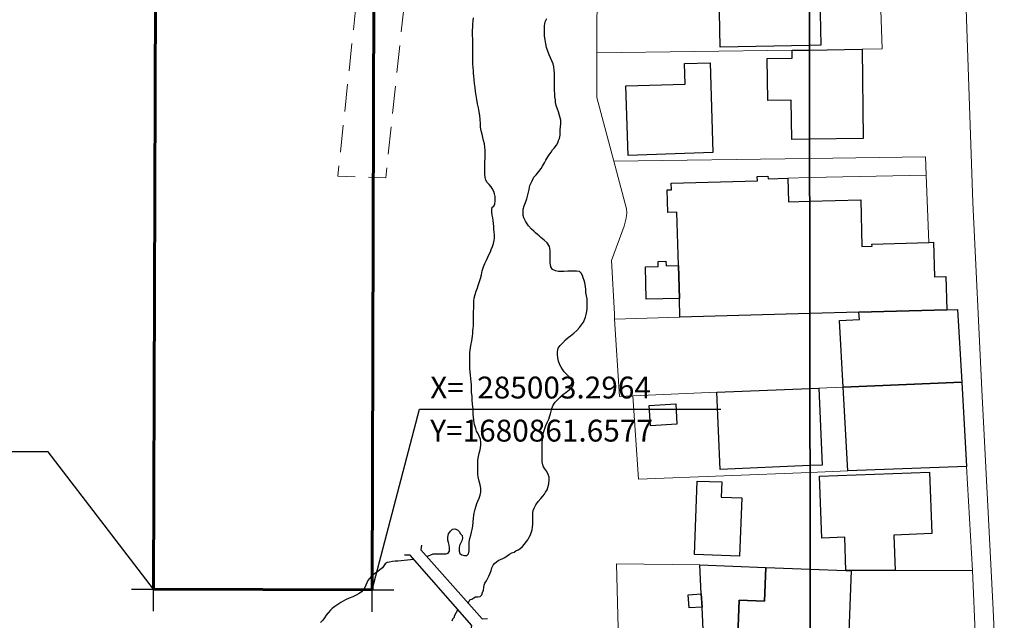
# Model space of a CAD drawing. Units: millimetres. Extents: x 283105 to 285607, y 1679888 to 1682724.
# Drawn here: x 284971 to 285061, y 1680859 to 1680914 of the extents above; entities that cross this region are included whole.
import ezdxf

# ---------------------------------------------------------------- set-up
doc = ezdxf.new("R2010")
doc.units = ezdxf.units.MM
doc.header["$MEASUREMENT"] = 0
doc.header["$PDMODE"] = 2
doc.header["$PDSIZE"] = 2
doc.linetypes.add('HIDDEN', pattern=[0.375, 0.25, -0.125])
for name, color, linetype in [('_COORDENADAS_SIRGAS', 7, 'Continuous'), ('_textos', 7, 'Continuous'), ('Edificacoes', 2, 'Continuous'), ('Ponte', 8, 'Continuous')]:
    doc.layers.add(name, color=color, linetype=linetype)
for name, color, linetype, lineweight in [('_traçado viário por coordenadas', 7, 'Continuous', 60), ('Cerca', 8, 'Cerca', 20), ('Muro_Grade', 8, 'Continuous', 20), ('Nao_Pavimentada_S_Mfio', 10, 'HIDDEN', 15), ('Pavimentacao_Asfaltica_S_Mfio', 10, 'Continuous', 15), ('Rio_Perene', 5, 'Continuous', 25)]:
    doc.layers.add(name, color=color, linetype=linetype, lineweight=lineweight)
doc.layers.add('Malha', color=7, linetype='Continuous', plot=False)
doc.styles.get("Standard").update_dxf_attribs({"font": 'arial.ttf'})
doc.linetypes.add('Cerca', pattern='A,10,0,["X",Standard,S=1,R=0,X=0,Y=-0.5],0.1', length=10.1)

msp = doc.modelspace()

# ---------------------------------------------------------------- linework, layer by layer
at = {"layer": '_COORDENADAS_SIRGAS'}
for points in [[(285003.296, 1680861.658), (285007.633, 1680878.173), (285035.22, 1680878.173)], [(284983.297, 1680861.721), (284973.656, 1680874.294), (284945.656, 1680874.294)]]:
    msp.add_lwpolyline(points, dxfattribs=at)
at = {"layer": '_textos'}
for p in [(284983.297, 1680861.721), (285003.296, 1680861.658)]:
    msp.add_point(p, dxfattribs=at)
at = {"layer": '_traçado viário por coordenadas'}
for p, q in [((284983.297, 1680861.721), (284983.86, 1681040.226)), ((285003.296, 1680861.658), (285003.858, 1681039.616)), ((285003.296, 1680861.658), (284983.297, 1680861.721))]:
    msp.add_line(p, q, dxfattribs=at)
at = {"layer": 'Cerca', "flags": 128}
for points in [[(285043.315, 1680911.026), (285048.134, 1680911.093), (285049.962, 1680911.118), (285049.475, 1680925.259)], [(285023.914, 1680924.829), (285023.864, 1680910.763)], [(285023.864, 1680910.763), (285023.855, 1680906.697), (285025.415, 1680900.859)], [(285041.731, 1680911.003), (285023.864, 1680910.763)], [(285041.731, 1680911.003), (285043.315, 1680911.026)], [(285025.415, 1680900.859), (285026.581, 1680896.499), (285026.603, 1680896.148), (285026.555, 1680895.651), (285026.373, 1680894.903), (285025.2, 1680891.764), (285025.468, 1680886.905), (285025.495, 1680886.414)], [(285043.329, 1680901.117), (285025.415, 1680900.859)], [(285053.996, 1680899.589), (285053.936, 1680901.269), (285043.329, 1680901.117)], [(285041.341, 1680899.309), (285043.331, 1680899.353)], [(285043.331, 1680899.353), (285053.996, 1680899.589)], [(285053.996, 1680899.589), (285054.236, 1680893.426)], [(285025.495, 1680886.414), (285025.945, 1680879.351), (285027.176, 1680879.401)], [(285058.248, 1680863.424), (285058.802, 1680850.735), (285057.955, 1680850.712), (285057.998, 1680848.599), (285058.838, 1680848.679), (285059.619, 1680840.595)]]:
    msp.add_lwpolyline(points, dxfattribs=at)
at = {"layer": 'Edificacoes', "flags": 128}
for points in [[(285043.315, 1680911.445), (285035.159, 1680911.283), (285034.997, 1680919.395), (285033.353, 1680919.362), (285033.333, 1680920.418), (285034.094, 1680920.433), (285034.077, 1680921.291), (285028.93, 1680921.189), (285028.924, 1680921.501), (285027.675, 1680921.477), (285027.662, 1680922.138), (285027.032, 1680922.126), (285027.005, 1680923.528), (285029.309, 1680923.573), (285029.283, 1680924.889), (285039.501, 1680925.089)], [(285043.303, 1680920.275), (285044.182, 1680920.292), (285044.356, 1680911.465), (285043.315, 1680911.445)], [(285043.326, 1680902.857), (285041.701, 1680902.835), (285041.653, 1680906.433), (285039.517, 1680906.404), (285039.466, 1680910.255), (285041.74, 1680910.285), (285041.731, 1680911.003)], [(285041.731, 1680911.003), (285043.315, 1680911.026)], [(285043.315, 1680911.026), (285048.134, 1680911.093), (285048.24, 1680902.922), (285043.326, 1680902.857)], [(285043.348, 1680886.917), (285031.457, 1680886.584), (285031.417, 1680888.314), (285031.327, 1680891.316), (285031.191, 1680896.191), (285030.374, 1680896.168), (285030.316, 1680898.235), (285030.698, 1680898.246), (285030.681, 1680898.855), (285038.563, 1680899.077), (285038.552, 1680899.462), (285039.525, 1680899.49), (285039.532, 1680899.257), (285041.341, 1680899.309), (285041.403, 1680897.14), (285043.334, 1680897.194)], [(285043.334, 1680897.194), (285048.009, 1680897.326), (285048.129, 1680893.046), (285049.047, 1680893.072), (285049.041, 1680893.279), (285054.236, 1680893.426), (285054.675, 1680893.438), (285054.764, 1680890.288), (285055.808, 1680890.317), (285055.897, 1680887.264), (285047.854, 1680887.044)], [(285047.854, 1680887.044), (285043.348, 1680886.917)], [(285034.859, 1680879.721), (285043.357, 1680880.067)], [(285043.357, 1680880.067), (285044.182, 1680880.101), (285044.474, 1680873.062), (285043.367, 1680873.017)], [(285043.367, 1680873.017), (285035.143, 1680872.678), (285034.859, 1680879.721)], [(285043.392, 1680854.701), (285038.867, 1680854.876), (285038.876, 1680855.122), (285036.692, 1680855.206), (285036.749, 1680856.692), (285036.905, 1680860.713), (285039.206, 1680860.624), (285039.331, 1680863.715), (285043.38, 1680863.56)], [(285043.38, 1680863.56), (285046.663, 1680863.435)], [(285046.663, 1680863.435), (285047.134, 1680863.414), (285046.795, 1680854.57), (285043.392, 1680854.701)]]:
    msp.add_lwpolyline(points, dxfattribs=at)
for points in [[(285034.228, 1680909.863), (285034.494, 1680901.644), (285026.73, 1680901.391), (285026.523, 1680907.741), (285031.937, 1680907.917), (285031.876, 1680909.789)], [(285031.327, 1680891.316), (285031.417, 1680888.314), (285028.388, 1680888.226), (285028.305, 1680891.195), (285029.488, 1680891.228), (285029.475, 1680891.698), (285030.183, 1680891.718), (285030.196, 1680891.286)], [(285047.854, 1680887.044), (285055.897, 1680887.264), (285056.884, 1680887.296), (285057.268, 1680880.641), (285046.413, 1680880.191), (285046.064, 1680886.278), (285047.889, 1680886.382)], [(285057.268, 1680880.641), (285057.698, 1680872.948), (285046.843, 1680872.528), (285046.413, 1680880.191)], [(285031.197, 1680876.82), (285028.766, 1680876.666), (285028.652, 1680878.517), (285031.081, 1680878.666)], [(285051.155, 1680863.414), (285047.134, 1680863.414), (285046.663, 1680863.435), (285046.551, 1680866.466), (285044.441, 1680866.388), (285044.233, 1680872.055), (285054.319, 1680872.426), (285054.525, 1680866.797), (285051.034, 1680866.668)], [(285033.048, 1680871.598), (285035.292, 1680871.521), (285035.244, 1680870.147), (285037.122, 1680870.081), (285036.935, 1680864.747), (285032.816, 1680864.891)], [(285033.288, 1680863.955), (285039.331, 1680863.715), (285039.206, 1680860.624), (285036.905, 1680860.713), (285036.749, 1680856.692), (285033.668, 1680856.602), (285033.638, 1680857.342), (285033.498, 1680860.083), (285033.428, 1680861.284)], [(285033.428, 1680861.284), (285033.498, 1680860.083), (285032.303, 1680860.019), (285032.238, 1680861.217)]]:
    msp.add_lwpolyline(points, close=True, dxfattribs=at)
at = {"layer": 'Malha', "flags": 128}
for points in [[(284560.715, 1681000.946), (285043.193, 1681001.609), (285043.942, 1680447.349), (284561.488, 1680446.686), (284560.715, 1681000.946)], [(285043.193, 1681001.609), (285525.671, 1681002.25), (285526.397, 1680447.991), (285043.942, 1680447.349), (285043.193, 1681001.609)]]:
    msp.add_lwpolyline(points, close=True, dxfattribs=at)
at = {"layer": 'Muro_Grade', "flags": 128}
for points in [[(285047.854, 1680887.044), (285055.897, 1680887.264), (285056.884, 1680887.296), (285057.268, 1680880.641)], [(285043.348, 1680886.917), (285031.457, 1680886.584), (285025.495, 1680886.414)], [(285047.854, 1680887.044), (285043.348, 1680886.917)], [(285043.357, 1680880.067), (285034.859, 1680879.721)], [(285057.268, 1680880.641), (285046.413, 1680880.191), (285044.182, 1680880.101), (285043.357, 1680880.067)], [(285057.268, 1680880.641), (285057.698, 1680872.948)], [(285027.176, 1680879.401), (285034.859, 1680879.721)], [(285043.368, 1680872.39), (285027.686, 1680871.768), (285027.176, 1680879.401)], [(285057.698, 1680872.948), (285046.843, 1680872.528), (285043.368, 1680872.39)], [(285057.698, 1680872.948), (285058.248, 1680863.424)], [(285033.288, 1680863.955), (285025.657, 1680864.04), (285026.085, 1680847.558)], [(285043.38, 1680863.56), (285039.331, 1680863.715), (285033.288, 1680863.955)], [(285046.663, 1680863.435), (285043.38, 1680863.56)], [(285051.155, 1680863.414), (285047.134, 1680863.414), (285046.663, 1680863.435)], [(285058.248, 1680863.424), (285051.155, 1680863.414)]]:
    msp.add_lwpolyline(points, dxfattribs=at)
at = {"layer": 'Nao_Pavimentada_S_Mfio', "ltscale": 10, "flags": 128}
msp.add_lwpolyline([(284999.821, 1681001.549), (285001.09, 1680975.163), (285001.894, 1680950.682), (285002.117, 1680926.165), (285001.817, 1680914.99), (285000.172, 1680899.503), (285004.546, 1680899.326), (285006.191, 1680914.814), (285006.492, 1680925.988), (285006.269, 1680950.505), (285005.465, 1680974.987), (285004.187, 1681001.555)], dxfattribs=at)
at = {"layer": 'Pavimentacao_Asfaltica_S_Mfio', "flags": 128}
msp.add_lwpolyline([(285054.98, 1681001.624), (285055.473, 1680986.554), (285056.025, 1680965.071), (285056.827, 1680940.384), (285057.527, 1680918.317), (285058.288, 1680897.082), (285059.097, 1680879.934), (285060.142, 1680859.869), (285061.028, 1680840.228), (285062.049, 1680820.628), (285062.569, 1680804.436), (285062.613, 1680792.172), (285063.235, 1680774.987), (285064.118, 1680757.719), (285064.868, 1680741.965), (285065.539, 1680725.135), (285066.337, 1680707.238), (285067.113, 1680690.709), (285067.711, 1680673.597), (285068.503, 1680655.969), (285069.469, 1680638.269), (285070.025, 1680624.587)], dxfattribs=at)
at = {"layer": 'Ponte', "flags": 128}
for points in [[(285007.808, 1680865.755), (285007.763, 1680865.321), (285013.368, 1680858.997), (285013.848, 1680859.039)], [(285012.335, 1680857.878), (285012.44, 1680858.41), (285006.784, 1680864.823), (285006.257, 1680864.818)]]:
    msp.add_lwpolyline(points, dxfattribs=at)
at = {"layer": 'Rio_Perene', "flags": 128}
for points in [[(285008.297, 1680864.718), (285008.893, 1680864.952), (285009.149, 1680864.953), (285009.362, 1680864.953), (285009.618, 1680864.953), (285009.852, 1680864.953), (285010.066, 1680864.953), (285010.258, 1680865.017), (285010.386, 1680865.209), (285010.385, 1680865.486), (285010.364, 1680865.742), (285010.279, 1680865.976), (285010.236, 1680866.19), (285010.236, 1680866.488), (285010.3, 1680866.787), (285010.47, 1680867.021), (285010.662, 1680867.192), (285010.875, 1680867.235), (285011.11, 1680867.15), (285011.259, 1680867), (285011.387, 1680866.787), (285011.537, 1680866.617), (285011.579, 1680866.382), (285011.515, 1680866.147), (285011.409, 1680865.955), (285011.302, 1680865.721), (285011.281, 1680865.465), (285011.281, 1680865.188), (285011.345, 1680864.974), (285011.516, 1680864.868), (285011.75, 1680864.804), (285011.964, 1680864.804), (285012.134, 1680864.953), (285012.177, 1680865.231), (285012.198, 1680865.529), (285012.198, 1680865.785), (285012.198, 1680866.02), (285012.24, 1680866.34), (285012.326, 1680866.659), (285012.39, 1680866.937), (285012.453, 1680867.171), (285012.517, 1680867.491), (285012.56, 1680867.875), (285012.581, 1680868.216), (285012.602, 1680868.451), (285012.645, 1680868.664), (285012.73, 1680869.027), (285012.837, 1680869.346), (285012.901, 1680869.56), (285012.986, 1680869.773), (285013.092, 1680870.029), (285013.199, 1680870.327), (285013.263, 1680870.605), (285013.263, 1680870.946), (285013.199, 1680871.266), (285013.113, 1680871.586), (285013.007, 1680871.991), (285012.964, 1680872.247), (285012.964, 1680872.545), (285012.964, 1680872.886), (285012.964, 1680873.206), (285012.985, 1680873.526), (285013.049, 1680873.846), (285013.113, 1680874.144), (285013.198, 1680874.464), (285013.262, 1680874.891), (285013.262, 1680875.125), (285013.219, 1680875.424), (285013.112, 1680875.701), (285012.984, 1680875.978), (285012.856, 1680876.17), (285012.792, 1680876.405), (285012.685, 1680876.767), (285012.621, 1680877.151), (285012.579, 1680877.471), (285012.557, 1680877.684), (285012.557, 1680877.897), (285012.536, 1680878.217), (285012.514, 1680878.431), (285012.493, 1680878.644), (285012.471, 1680879.028), (285012.45, 1680879.347), (285012.407, 1680879.731), (285012.407, 1680880.009), (285012.386, 1680880.371), (285012.364, 1680880.712), (285012.343, 1680880.968), (285012.3, 1680881.309), (285012.279, 1680881.586), (285012.257, 1680881.928), (285012.257, 1680882.226), (285012.257, 1680882.503), (285012.257, 1680882.717), (285012.257, 1680883.122), (285012.257, 1680883.356), (285012.278, 1680883.57), (285012.321, 1680883.804), (285012.342, 1680884.017), (285012.427, 1680884.423), (285012.449, 1680884.657), (285012.491, 1680884.87), (285012.512, 1680885.105), (285012.534, 1680885.34), (285012.555, 1680885.553), (285012.576, 1680885.787), (285012.576, 1680886.001), (285012.576, 1680886.235), (285012.576, 1680886.449), (285012.576, 1680886.662), (285012.576, 1680886.875), (285012.576, 1680887.088), (285012.597, 1680887.451), (285012.597, 1680887.813), (285012.618, 1680888.091), (285012.639, 1680888.346), (285012.725, 1680888.666), (285012.831, 1680888.965), (285012.938, 1680889.263), (285013.023, 1680889.498), (285013.108, 1680889.754), (285013.215, 1680890.117), (285013.3, 1680890.479), (285013.385, 1680890.842), (285013.492, 1680891.183), (285013.62, 1680891.503), (285013.769, 1680891.801), (285013.897, 1680892.079), (285014.024, 1680892.356), (285014.131, 1680892.569), (285014.195, 1680892.782), (285014.323, 1680893.06), (285014.408, 1680893.337), (285014.472, 1680893.593), (285014.493, 1680893.849), (285014.493, 1680894.126), (285014.472, 1680894.382), (285014.45, 1680894.638), (285014.429, 1680894.894), (285014.408, 1680895.149), (285014.386, 1680895.427), (285014.343, 1680895.682), (285014.301, 1680895.917), (285014.258, 1680896.194), (285014.258, 1680896.429), (285014.279, 1680896.642), (285014.45, 1680896.749), (285014.535, 1680896.962), (285014.556, 1680897.197), (285014.556, 1680897.41), (285014.556, 1680897.644), (285014.492, 1680897.858), (285014.428, 1680898.092), (285014.3, 1680898.348), (285014.193, 1680898.519), (285014.001, 1680898.732), (285013.831, 1680898.924), (285013.703, 1680899.137), (285013.639, 1680899.371), (285013.617, 1680899.691), (285013.617, 1680899.99), (285013.617, 1680900.267), (285013.617, 1680900.502), (285013.617, 1680900.843), (285013.638, 1680901.099), (285013.638, 1680901.312), (285013.638, 1680901.61), (285013.638, 1680901.845), (285013.617, 1680902.144), (285013.574, 1680902.442), (285013.488, 1680902.741), (285013.424, 1680903.039), (285013.36, 1680903.338), (285013.296, 1680903.636), (285013.232, 1680903.956), (285013.211, 1680904.297), (285013.189, 1680904.66), (285013.147, 1680905.022), (285013.104, 1680905.385), (285013.04, 1680905.747), (285012.954, 1680906.11), (285012.89, 1680906.494), (285012.826, 1680906.856), (285012.762, 1680907.24), (285012.719, 1680907.602), (285012.677, 1680907.965), (285012.634, 1680908.327), (285012.613, 1680908.647), (285012.57, 1680908.903), (285012.57, 1680909.116), (285012.548, 1680909.436), (285012.506, 1680909.735), (285012.506, 1680910.012), (285012.505, 1680910.311), (285012.505, 1680910.609), (285012.505, 1680910.908), (285012.505, 1680911.206), (285012.505, 1680911.526), (285012.505, 1680911.803), (285012.505, 1680912.08), (285012.484, 1680912.336), (285012.484, 1680912.571), (285012.483, 1680912.827), (285012.505, 1680913.104), (285012.526, 1680913.381), (285012.547, 1680913.68), (285012.568, 1680913.957)], [(285012.103, 1680860.425), (285012.245, 1680860.745), (285012.437, 1680860.809), (285012.607, 1680860.916), (285012.778, 1680861.022), (285012.991, 1680861.022), (285013.204, 1680861.044), (285013.332, 1680861.214), (285013.418, 1680861.428), (285013.482, 1680861.62), (285013.524, 1680861.876), (285013.567, 1680862.089), (285013.631, 1680862.281), (285013.759, 1680862.494), (285013.865, 1680862.665), (285013.993, 1680862.921), (285014.121, 1680863.177), (285014.206, 1680863.411), (285014.27, 1680863.667), (285014.377, 1680863.902), (285014.504, 1680864.072), (285014.675, 1680864.222), (285014.846, 1680864.328), (285015.059, 1680864.435), (285015.272, 1680864.52), (285015.443, 1680864.627), (285015.656, 1680864.776), (285015.89, 1680864.926), (285016.103, 1680865.032), (285016.295, 1680865.118), (285016.466, 1680865.224), (285016.658, 1680865.31), (285016.828, 1680865.416), (285017.063, 1680865.608), (285017.255, 1680865.843), (285017.404, 1680866.035), (285017.553, 1680866.227), (285017.681, 1680866.483), (285017.788, 1680866.675), (285017.873, 1680866.867), (285017.937, 1680867.144), (285017.979, 1680867.4), (285018.001, 1680867.656), (285018.001, 1680867.912), (285018.001, 1680868.168), (285018, 1680868.423), (285018, 1680868.701), (285018.043, 1680868.914), (285018.128, 1680869.127), (285018.299, 1680869.426), (285018.491, 1680869.746), (285018.746, 1680870.023), (285018.938, 1680870.236), (285019.066, 1680870.407), (285019.173, 1680870.578), (285019.322, 1680870.812), (285019.386, 1680871.004), (285019.471, 1680871.345), (285019.492, 1680871.708), (285019.492, 1680871.964), (285019.428, 1680872.198), (285019.279, 1680872.475), (285019.108, 1680872.731), (285019.001, 1680872.902), (285018.937, 1680873.094), (285018.873, 1680873.35), (285018.873, 1680873.648), (285018.873, 1680873.968), (285018.873, 1680874.288), (285018.873, 1680874.544), (285018.873, 1680874.864), (285018.873, 1680875.098), (285018.894, 1680875.439), (285018.915, 1680875.695), (285018.958, 1680875.951), (285019.064, 1680876.314), (285019.192, 1680876.676), (285019.363, 1680877.018), (285019.469, 1680877.273), (285019.533, 1680877.465), (285019.619, 1680877.743), (285019.682, 1680877.999), (285019.746, 1680878.233), (285019.874, 1680878.532), (285020.066, 1680878.83), (285020.258, 1680879.044), (285020.514, 1680879.278), (285020.684, 1680879.428), (285020.855, 1680879.577), (285021.025, 1680879.705), (285021.345, 1680879.961), (285021.58, 1680880.174), (285021.708, 1680880.345), (285021.75, 1680880.622), (285021.622, 1680880.814), (285021.473, 1680880.963), (285021.302, 1680881.155), (285021.025, 1680881.453), (285020.876, 1680881.603), (285020.748, 1680881.773), (285020.598, 1680882.008), (285020.47, 1680882.242), (285020.364, 1680882.562), (285020.299, 1680882.861), (285020.278, 1680883.181), (285020.278, 1680883.415), (285020.342, 1680883.756), (285020.512, 1680883.991), (285020.755, 1680884.259), (285021.003, 1680884.507), (285021.254, 1680884.731), (285021.45, 1680884.898), (285021.773, 1680885.134), (285022.04, 1680885.371), (285022.277, 1680885.638), (285022.474, 1680885.891), (285022.656, 1680886.151), (285022.82, 1680886.596), (285022.905, 1680886.852), (285022.939, 1680887.106), (285022.974, 1680887.391), (285022.974, 1680887.609), (285022.974, 1680887.942), (285022.974, 1680888.267), (285022.933, 1680888.558), (285022.869, 1680888.857), (285022.848, 1680889.115), (285022.828, 1680889.39), (285022.764, 1680889.731), (285022.721, 1680889.945), (285022.615, 1680890.201), (285022.551, 1680890.392), (285022.423, 1680890.627), (285022.273, 1680890.776), (285022.018, 1680890.797), (285021.804, 1680890.797), (285021.527, 1680890.797), (285021.207, 1680890.797), (285020.845, 1680890.776), (285020.631, 1680890.776), (285020.354, 1680890.776), (285020.077, 1680890.818), (285019.8, 1680890.946), (285019.65, 1680891.202), (285019.586, 1680891.586), (285019.586, 1680891.799), (285019.586, 1680892.034), (285019.586, 1680892.268), (285019.586, 1680892.481), (285019.586, 1680892.695), (285019.522, 1680893.057), (285019.33, 1680893.377), (285019.053, 1680893.633), (285018.754, 1680893.889), (285018.605, 1680894.038), (285018.434, 1680894.166), (285018.263, 1680894.315), (285018.114, 1680894.464), (285017.901, 1680894.656), (285017.624, 1680894.955), (285017.496, 1680895.125), (285017.325, 1680895.36), (285017.176, 1680895.679), (285017.133, 1680895.893), (285017.111, 1680896.234), (285017.133, 1680896.468), (285017.218, 1680896.788), (285017.346, 1680897.087), (285017.452, 1680897.428), (285017.516, 1680897.663), (285017.601, 1680898.025), (285017.665, 1680898.281), (285017.75, 1680898.622), (285017.836, 1680898.814), (285017.942, 1680899.07), (285018.113, 1680899.39), (285018.305, 1680899.625), (285018.56, 1680899.923), (285018.774, 1680900.201), (285018.901, 1680900.393), (285019.093, 1680900.713), (285019.2, 1680900.947), (285019.392, 1680901.267), (285019.498, 1680901.438), (285019.69, 1680901.694), (285019.818, 1680901.886), (285019.967, 1680902.056), (285020.18, 1680902.333), (285020.287, 1680902.525), (285020.372, 1680902.739), (285020.436, 1680902.931), (285020.5, 1680903.251), (285020.521, 1680903.485), (285020.521, 1680903.698), (285020.542, 1680904.04), (285020.564, 1680904.253), (285020.564, 1680904.615), (285020.521, 1680904.829), (285020.457, 1680905.042), (285020.35, 1680905.383), (285020.265, 1680905.617), (285020.158, 1680905.959), (285020.094, 1680906.215), (285020.073, 1680906.47), (285020.03, 1680906.748), (285020.009, 1680907.025), (285019.987, 1680907.323), (285019.987, 1680907.622), (285019.987, 1680907.942), (285019.987, 1680908.283), (285019.987, 1680908.603), (285019.987, 1680908.901), (285019.965, 1680909.179), (285019.923, 1680909.477), (285019.858, 1680909.754), (285019.752, 1680910.031), (285019.624, 1680910.309), (285019.496, 1680910.586), (285019.368, 1680910.906), (285019.261, 1680911.247), (285019.197, 1680911.588), (285019.133, 1680911.951), (285019.09, 1680912.292), (285019.069, 1680912.633), (285019.069, 1680912.953), (285019.09, 1680913.23), (285019.154, 1680913.593), (285019.282, 1680913.912)], [(285007.128, 1680864.433), (285005.652, 1680864.27), (285005.419, 1680864.27), (285005.161, 1680864.252), (285004.905, 1680864.188), (285004.692, 1680864.146), (285004.5, 1680864.039), (285004.372, 1680863.868), (285004.244, 1680863.676), (285004.01, 1680863.484), (285003.797, 1680863.314), (285003.562, 1680863.164), (285003.37, 1680863.015), (285003.221, 1680862.866), (285003.05, 1680862.695), (285002.922, 1680862.503), (285002.816, 1680862.29), (285002.731, 1680862.098), (285002.645, 1680861.885), (285002.496, 1680861.65), (285002.326, 1680861.479), (285002.112, 1680861.309), (285001.857, 1680861.159), (285001.537, 1680861.01), (285001.217, 1680860.882), (285000.876, 1680860.733), (285000.641, 1680860.626), (285000.428, 1680860.498), (285000.172, 1680860.327), (284999.895, 1680860.135), (284999.661, 1680859.943), (284999.49, 1680859.794), (284999.277, 1680859.559), (284999.106, 1680859.346), (284998.957, 1680859.111), (284998.786, 1680858.898), (284998.595, 1680858.685)], [(285011.152, 1680859.87), (285010.819, 1680859.237), (285010.819, 1680859.131), (285010.67, 1680858.981), (285010.606, 1680858.789)]]:
    msp.add_lwpolyline(points, dxfattribs=at)

# ---------------------------------------------------------------- texts
at = {"layer": '_COORDENADAS_SIRGAS'}
for s, p in [('X=  285003.2964', (285008.619, 1680879.158)), ('Y=1680861.6577', (285008.619, 1680875.217))]:
    msp.add_text(s, height=2, dxfattribs=at).set_placement(p)

doc.saveas('drawing.dxf')
